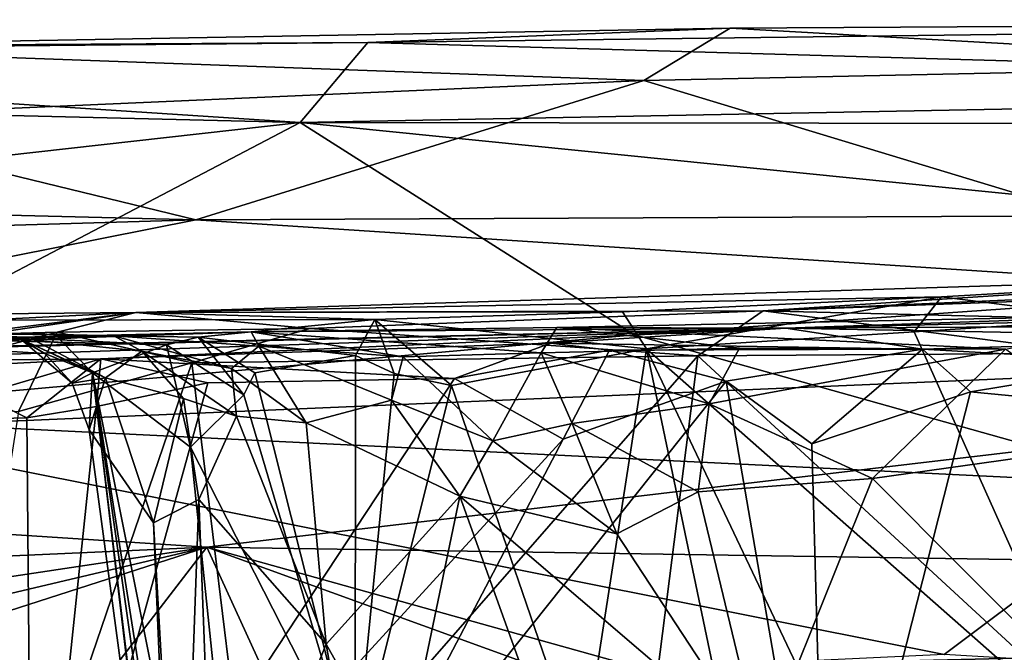
# Model space of a CAD drawing. Units: metres. Extents: x 24.6 to 32.88, y -1.42 to 2.45.
# Drawn here: x 29.12 to 29.52, y 2.16 to 2.42 of the extents above; entities that cross this region are included whole.
import ezdxf

# ---------------------------------------------------------------- set-up
doc = ezdxf.new("R2010")
doc.units = ezdxf.units.M

msp = doc.modelspace()

# ---------------------------------------------------------------- linework, layer by layer
at = {"layer": '1'}
for points in [[(29.25959, 2.41474, 0.27167), (29.40877, 2.42058, 0.38574), (29.9936, 2.42411, 0.3918)], [(29.25959, 2.41474, 0.27167), (29.9936, 2.42411, 0.3918), (29.93992, 2.39526, 0.14803)], [(29.9936, 2.42411, 0.3918), (29.40877, 2.42058, 0.38574), (29.67793, 2.40544, 0.51567)], [(29.25959, 2.41474, 0.27167), (28.98553, 2.41301, 0.44974), (29.40877, 2.42058, 0.38574)], [(29.40877, 2.42058, 0.38574), (28.98553, 2.41301, 0.44974), (29.3733, 2.39906, 0.53279)], [(29.40877, 2.42058, 0.38574), (29.3733, 2.39906, 0.53279), (29.67793, 2.40544, 0.51567)], [(29.23165, 2.38173, 0.11178), (28.79357, 2.41037, 0.28666), (29.25959, 2.41474, 0.27167)], [(28.79357, 2.41037, 0.28666), (28.98553, 2.41301, 0.44974), (29.25959, 2.41474, 0.27167)], [(29.23165, 2.38173, 0.11178), (29.25959, 2.41474, 0.27167), (29.93992, 2.39526, 0.14803)], [(28.62906, 2.3963, 0.18643), (28.79357, 2.41037, 0.28666), (29.23165, 2.38173, 0.11178)], [(29.3733, 2.39906, 0.53279), (28.98553, 2.41301, 0.44974), (29.01701, 2.38331, 0.57195)], [(29.67793, 2.40544, 0.51567), (29.3733, 2.39906, 0.53279), (29.55726, 2.34331, 0.66442)], [(29.01701, 2.38331, 0.57195), (29.18867, 2.34163, 0.66165), (29.3733, 2.39906, 0.53279)], [(29.3733, 2.39906, 0.53279), (29.18867, 2.34163, 0.66165), (29.55726, 2.34331, 0.66442)], [(28.83504, 2.3372, 0.01313), (28.62906, 2.3963, 0.18643), (29.23165, 2.38173, 0.11178)], [(30.08634, 2.38061, 0.09905), (29.23165, 2.38173, 0.11178), (29.93992, 2.39526, 0.14803)], [(29.01701, 2.38331, 0.57195), (28.38729, 2.36156, 0.60559), (29.18867, 2.34163, 0.66165)], [(29.00151, 2.26103, -0.11777), (28.83504, 2.3372, 0.01313), (29.23165, 2.38173, 0.11178)], [(29.36938, 2.29424, -0.06618), (29.00151, 2.26103, -0.11777), (29.23165, 2.38173, 0.11178)], [(29.36938, 2.29424, -0.06618), (29.23165, 2.38173, 0.11178), (29.80017, 2.32442, -0.02174)], [(29.80017, 2.32442, -0.02174), (29.23165, 2.38173, 0.11178), (30.08634, 2.38061, 0.09905)], [(28.38729, 2.36156, 0.60559), (28.38072, 2.31781, 0.6851), (29.18867, 2.34163, 0.66165)], [(29.18867, 2.34163, 0.66165), (28.38072, 2.31781, 0.6851), (28.67743, 2.24008, 0.78459)], [(29.18867, 2.34163, 0.66165), (28.67743, 2.24008, 0.78459), (29.92687, 2.29331, 0.7346)], [(29.18867, 2.34163, 0.66165), (29.92687, 2.29331, 0.7346), (29.55726, 2.34331, 0.66442)], [(29.59017, 2.23223, -0.15379), (29.36938, 2.29424, -0.06618), (29.80017, 2.32442, -0.02174)], [(29.63944, 2.31819, 3.84969), (29.42249, 2.30408, 4.16546), (29.94833, 2.32736, 4.27597)], [(29.42249, 2.30408, 4.16546), (29.6749, 2.31349, 4.24175), (29.94833, 2.32736, 4.27597)], [(29.49591, 2.30987, 3.764), (29.16398, 2.30337, 3.9588), (29.63944, 2.31819, 3.84969)], [(29.16398, 2.30337, 3.9588), (29.42249, 2.30408, 4.16546), (29.63944, 2.31819, 3.84969)], [(29.56731, 2.30073, 3.77853), (29.49591, 2.30987, 3.764), (29.63944, 2.31819, 3.84969)], [(29.6749, 2.31349, 4.24175), (29.42249, 2.30408, 4.16546), (29.6829, 2.29768, 4.26347)], [(29.36443, 2.30369, 3.66797), (29.16398, 2.30337, 3.9588), (29.49591, 2.30987, 3.764)], [(29.37439, 2.28845, 3.64746), (29.36443, 2.30369, 3.66797), (29.49591, 2.30987, 3.764)], [(29.37439, 2.28845, 3.64746), (29.49591, 2.30987, 3.764), (29.48466, 2.29547, 3.73127)], [(29.64546, 2.29302, 1.79017), (29.43174, 2.29691, 2.03244), (29.89979, 2.30818, 2.03917)], [(29.43174, 2.29691, 2.03244), (29.72942, 2.29865, 2.12393), (29.89979, 2.30818, 2.03917)], [(29.48466, 2.29547, 3.73127), (29.49591, 2.30987, 3.764), (29.56731, 2.30073, 3.77853)], [(29.16398, 2.30337, 3.9588), (29.23562, 2.29681, 4.06057), (29.42249, 2.30408, 4.16546)], [(29.23562, 2.29681, 4.06057), (29.39546, 2.28559, 4.17094), (29.42249, 2.30408, 4.16546)], [(29.42249, 2.30408, 4.16546), (29.39546, 2.28559, 4.17094), (29.55741, 2.28661, 4.23561)], [(29.42249, 2.30408, 4.16546), (29.55741, 2.28661, 4.23561), (29.6829, 2.29768, 4.26347)], [(28.93604, 2.29198, 3.72934), (29.16398, 2.30337, 3.9588), (28.78065, 2.29978, 3.18422)], [(28.78065, 2.29978, 3.18422), (29.16398, 2.30337, 3.9588), (29.26246, 2.30057, 3.54693)], [(29.18967, 2.29324, 3.40815), (28.78065, 2.29978, 3.18422), (29.26246, 2.30057, 3.54693)], [(28.83724, 2.28677, 2.56937), (28.9006, 2.30005, 2.98158), (29.1549, 2.29377, 2.70178)], [(29.1549, 2.29377, 2.70178), (28.9006, 2.30005, 2.98158), (29.12215, 2.29201, 2.92804)], [(29.12215, 2.29201, 2.92804), (28.9006, 2.30005, 2.98158), (29.11665, 2.29238, 2.96907)], [(29.11665, 2.29238, 2.96907), (28.9006, 2.30005, 2.98158), (29.12647, 2.28646, 2.99595)], [(28.9006, 2.30005, 2.98158), (29.1148, 2.29336, 3.08134), (29.12647, 2.28646, 2.99595)], [(29.16398, 2.30337, 3.9588), (28.93604, 2.29198, 3.72934), (29.06967, 2.28985, 3.91293)], [(29.16398, 2.30337, 3.9588), (29.06967, 2.28985, 3.91293), (29.09137, 2.29413, 3.92886)], [(29.16398, 2.30337, 3.9588), (29.09137, 2.29413, 3.92886), (29.13162, 2.29534, 3.97437)], [(29.16398, 2.30337, 3.9588), (29.13162, 2.29534, 3.97437), (29.23562, 2.29681, 4.06057)], [(29.36443, 2.30369, 3.66797), (29.26246, 2.30057, 3.54693), (29.16398, 2.30337, 3.9588)], [(29.18967, 2.29324, 3.40815), (29.26246, 2.30057, 3.54693), (29.25449, 2.28569, 3.49821)], [(29.25449, 2.28569, 3.49821), (29.26246, 2.30057, 3.54693), (29.27047, 2.27821, 3.51545)], [(29.26246, 2.30057, 3.54693), (29.36443, 2.30369, 3.66797), (29.37439, 2.28845, 3.64746)], [(29.27047, 2.27821, 3.51545), (29.26246, 2.30057, 3.54693), (29.29401, 2.27333, 3.54394)], [(29.29401, 2.27333, 3.54394), (29.26246, 2.30057, 3.54693), (29.37439, 2.28845, 3.64746)], [(29.5952, 2.30256, 2.14766), (29.43174, 2.29691, 2.03244), (29.33737, 2.29722, 2.31418)], [(29.33737, 2.29722, 2.31418), (29.52225, 2.28822, 2.24199), (29.5952, 2.30256, 2.14766)], [(29.43174, 2.29691, 2.03244), (29.5952, 2.30256, 2.14766), (29.72942, 2.29865, 2.12393)], [(29.56165, 2.12324, 3.74807), (29.48466, 2.29547, 3.73127), (29.56731, 2.30073, 3.77853)], [(29.1148, 2.29336, 3.08134), (28.78065, 2.29978, 3.18422), (29.13287, 2.29209, 3.22635)], [(29.13287, 2.29209, 3.22635), (28.78065, 2.29978, 3.18422), (29.17666, 2.29011, 3.34838)], [(29.17666, 2.29011, 3.34838), (28.78065, 2.29978, 3.18422), (29.18967, 2.29324, 3.40815)], [(28.97738, 2.28613, 2.28996), (28.90888, 2.28497, 2.39274), (29.43174, 2.29691, 2.03244)], [(29.43174, 2.29691, 2.03244), (28.90888, 2.28497, 2.39274), (29.21156, 2.29546, 2.50509)], [(29.01004, 2.28284, 2.20719), (28.97738, 2.28613, 2.28996), (29.43174, 2.29691, 2.03244)], [(29.01004, 2.28284, 2.20719), (29.43174, 2.29691, 2.03244), (29.14959, 2.28425, 2.05745)], [(29.23562, 2.29681, 4.06057), (29.13162, 2.29534, 3.97437), (29.18706, 2.28264, 4.0362)], [(29.14959, 2.28425, 2.05745), (29.43174, 2.29691, 2.03244), (29.335, 2.29077, 1.93507)], [(29.23562, 2.29681, 4.06057), (29.18706, 2.28264, 4.0362), (29.39546, 2.28559, 4.17094)], [(29.43174, 2.29691, 2.03244), (29.21156, 2.29546, 2.50509), (29.33737, 2.29722, 2.31418)], [(29.33737, 2.29722, 2.31418), (29.21156, 2.29546, 2.50509), (29.33099, 2.28673, 2.39246)], [(29.33737, 2.29722, 2.31418), (29.33099, 2.28673, 2.39246), (29.41273, 2.28871, 2.31128)], [(29.335, 2.29077, 1.93507), (29.43174, 2.29691, 2.03244), (29.48813, 2.28833, 1.83592)], [(29.33737, 2.29722, 2.31418), (29.41273, 2.28871, 2.31128), (29.52225, 2.28822, 2.24199)], [(29.48813, 2.28833, 1.83592), (29.43174, 2.29691, 2.03244), (29.64546, 2.29302, 1.79017)], [(29.92687, 2.29331, 0.7346), (28.67743, 2.24008, 0.78459), (29.19321, 2.20663, 0.82049)], [(28.90888, 2.28497, 2.39274), (28.83724, 2.28677, 2.56937), (29.21156, 2.29546, 2.50509)], [(28.83724, 2.28677, 2.56937), (29.1549, 2.29377, 2.70178), (29.21156, 2.29546, 2.50509)], [(29.00151, 2.26103, -0.11777), (29.36938, 2.29424, -0.06618), (29.59017, 2.23223, -0.15379)], [(29.09137, 2.29413, 3.92886), (29.03406, 2.2695, 3.89195), (29.13162, 2.29534, 3.97437)], [(29.13162, 2.29534, 3.97437), (29.03406, 2.2695, 3.89195), (29.11561, 2.26264, 3.98423)], [(29.12647, 2.28646, 2.99595), (29.1148, 2.29336, 3.08134), (29.14612, 2.27851, 3.19761)], [(29.1148, 2.29336, 3.08134), (29.13287, 2.29209, 3.22635), (29.14612, 2.27851, 3.19761)], [(29.13162, 2.29534, 3.97437), (29.11561, 2.26264, 3.98423), (29.18706, 2.28264, 4.0362)], [(29.12215, 2.29201, 2.92804), (29.11665, 2.29238, 2.96907), (29.15145, 2.27652, 2.88334)], [(29.11665, 2.29238, 2.96907), (29.12647, 2.28646, 2.99595), (29.13778, 2.27427, 2.97686)], [(29.15145, 2.27652, 2.88334), (29.11665, 2.29238, 2.96907), (29.13778, 2.27427, 2.97686)], [(29.1549, 2.29377, 2.70178), (29.12215, 2.29201, 2.92804), (29.1665, 2.28751, 2.75972)], [(29.12215, 2.29201, 2.92804), (29.15145, 2.27652, 2.88334), (29.1665, 2.28751, 2.75972)], [(29.14612, 2.27851, 3.19761), (29.13287, 2.29209, 3.22635), (29.17666, 2.29011, 3.34838)], [(29.21465, 2.28946, 2.59286), (29.21156, 2.29546, 2.50509), (29.1549, 2.29377, 2.70178)], [(29.1549, 2.29377, 2.70178), (29.1665, 2.28751, 2.75972), (29.20333, 2.28038, 2.6645)], [(29.21465, 2.28946, 2.59286), (29.1549, 2.29377, 2.70178), (29.20333, 2.28038, 2.6645)], [(29.17666, 2.29011, 3.34838), (29.18967, 2.29324, 3.40815), (29.20851, 2.26944, 3.39731)], [(29.18967, 2.29324, 3.40815), (29.21294, 2.27848, 3.41425), (29.20851, 2.26944, 3.39731)], [(29.21294, 2.27848, 3.41425), (29.18967, 2.29324, 3.40815), (29.25449, 2.28569, 3.49821)], [(29.92687, 2.29331, 0.7346), (29.19321, 2.20663, 0.82049), (29.6139, 2.20015, 0.82715)], [(29.21156, 2.29546, 2.50509), (29.21465, 2.28946, 2.59286), (29.27415, 2.28513, 2.47144)], [(29.33099, 2.28673, 2.39246), (29.21156, 2.29546, 2.50509), (29.27415, 2.28513, 2.47144)], [(29.37439, 2.28845, 3.64746), (29.48466, 2.29547, 3.73127), (29.56165, 2.12324, 3.74807)], [(29.58192, 2.28294, 1.78665), (29.48813, 2.28833, 1.83592), (29.64546, 2.29302, 1.79017)], [(29.14612, 2.27851, 3.19761), (29.17666, 2.29011, 3.34838), (29.18652, 2.24792, 3.32935)], [(29.14959, 2.28425, 2.05745), (29.335, 2.29077, 1.93507), (29.29525, 2.2762, 1.92875)], [(29.18652, 2.24792, 3.32935), (29.17666, 2.29011, 3.34838), (29.20851, 2.26944, 3.39731)], [(29.23415, 2.25786, 2.6247), (29.21465, 2.28946, 2.59286), (29.20333, 2.28038, 2.6645)], [(29.27415, 2.28513, 2.47144), (29.21465, 2.28946, 2.59286), (29.26925, 2.26729, 2.53073)], [(29.21465, 2.28946, 2.59286), (29.23415, 2.25786, 2.6247), (29.26925, 2.26729, 2.53073)], [(29.29401, 2.27333, 3.54394), (29.37439, 2.28845, 3.64746), (29.34771, 2.1167, 3.5797)], [(29.29525, 2.2762, 1.92875), (29.335, 2.29077, 1.93507), (29.35915, 2.28788, 1.90625)], [(29.34002, 2.25116, 1.88937), (29.29525, 2.2762, 1.92875), (29.35915, 2.28788, 1.90625)], [(29.33099, 2.28673, 2.39246), (29.40024, 2.26582, 2.35291), (29.41273, 2.28871, 2.31128)], [(29.35915, 2.28788, 1.90625), (29.335, 2.29077, 1.93507), (29.48813, 2.28833, 1.83592)], [(29.34002, 2.25116, 1.88937), (29.35915, 2.28788, 1.90625), (29.4072, 2.27513, 1.85641)], [(29.44157, 1.96707, 3.62273), (29.34771, 2.1167, 3.5797), (29.37439, 2.28845, 3.64746)], [(29.35915, 2.28788, 1.90625), (29.48813, 2.28833, 1.83592), (29.4072, 2.27513, 1.85641)], [(29.44157, 1.96707, 3.62273), (29.37439, 2.28845, 3.64746), (29.50535, 2.01227, 3.68373)], [(29.50535, 2.01227, 3.68373), (29.37439, 2.28845, 3.64746), (29.56165, 2.12324, 3.74807)], [(29.41273, 2.28871, 2.31128), (29.40024, 2.26582, 2.35291), (29.52225, 2.28822, 2.24199)], [(29.40024, 2.26582, 2.35291), (29.46743, 2.235, 2.31625), (29.52225, 2.28822, 2.24199)], [(29.44252, 2.24925, 1.83091), (29.4072, 2.27513, 1.85641), (29.48813, 2.28833, 1.83592)], [(29.44252, 2.24925, 1.83091), (29.48813, 2.28833, 1.83592), (29.5078, 2.27074, 1.80827)], [(29.52225, 2.28822, 2.24199), (29.46743, 2.235, 2.31625), (29.57419, 2.25001, 2.24161)], [(29.5078, 2.27074, 1.80827), (29.48813, 2.28833, 1.83592), (29.58192, 2.28294, 1.78665)], [(29.08871, 2.28115, 2.11185), (29.01004, 2.28284, 2.20719), (29.14959, 2.28425, 2.05745)], [(29.09982, 2.26959, 2.08125), (29.08871, 2.28115, 2.11185), (29.14959, 2.28425, 2.05745)], [(29.11907, 2.25992, 2.06308), (29.09982, 2.26959, 2.08125), (29.14959, 2.28425, 2.05745)], [(29.11907, 2.25992, 2.06308), (29.14959, 2.28425, 2.05745), (29.14776, 2.26472, 2.03718)], [(29.12647, 2.28646, 2.99595), (29.14612, 2.27851, 3.19761), (29.13778, 2.27427, 2.97686)], [(29.14776, 2.26472, 2.03718), (29.14959, 2.28425, 2.05745), (29.19364, 2.27446, 2.00119)], [(29.19364, 2.27446, 2.00119), (29.14959, 2.28425, 2.05745), (29.29525, 2.2762, 1.92875)], [(29.18357, 2.268, 2.75925), (29.1665, 2.28751, 2.75972), (29.15145, 2.27652, 2.88334)], [(29.1665, 2.28751, 2.75972), (29.18357, 2.268, 2.75925), (29.20545, 2.26073, 2.69942)], [(29.1665, 2.28751, 2.75972), (29.20545, 2.26073, 2.69942), (29.20333, 2.28038, 2.6645)], [(29.18706, 2.28264, 4.0362), (29.21237, 2.07602, 4.08138), (29.39546, 2.28559, 4.17094)], [(29.21237, 2.07602, 4.08138), (29.36241, 2.02524, 4.18706), (29.39546, 2.28559, 4.17094)], [(29.21294, 2.27848, 3.41425), (29.25449, 2.28569, 3.49821), (29.25434, 2.11463, 3.45644)], [(29.25434, 2.11463, 3.45644), (29.25449, 2.28569, 3.49821), (29.27047, 2.27821, 3.51545)], [(29.27415, 2.28513, 2.47144), (29.26925, 2.26729, 2.53073), (29.31111, 2.25047, 2.47793)], [(29.27415, 2.28513, 2.47144), (29.31111, 2.25047, 2.47793), (29.33099, 2.28673, 2.39246)], [(29.33099, 2.28673, 2.39246), (29.31111, 2.25047, 2.47793), (29.34379, 2.25765, 2.42194)], [(29.33099, 2.28673, 2.39246), (29.34379, 2.25765, 2.42194), (29.40024, 2.26582, 2.35291)], [(29.36241, 2.02524, 4.18706), (29.57349, 2.12129, 4.25893), (29.39546, 2.28559, 4.17094)], [(29.39546, 2.28559, 4.17094), (29.57349, 2.12129, 4.25893), (29.55741, 2.28661, 4.23561)], [(29.06161, 1.91555, 3.9837), (29.21237, 2.07602, 4.08138), (29.18706, 2.28264, 4.0362)], [(29.11561, 2.26264, 3.98423), (29.06161, 1.91555, 3.9837), (29.18706, 2.28264, 4.0362)], [(29.20333, 2.28038, 2.6645), (29.20545, 2.26073, 2.69942), (29.23415, 2.25786, 2.6247)], [(29.66874, 2.25513, 1.74358), (29.5078, 2.27074, 1.80827), (29.58192, 2.28294, 1.78665)], [(29.12126, 2.01202, 2.01541), (29.19364, 2.27446, 2.00119), (29.29525, 2.2762, 1.92875)], [(29.12126, 2.01202, 2.01541), (29.29525, 2.2762, 1.92875), (29.34002, 2.25116, 1.88937)], [(29.14477, 2.25503, 2.98113), (29.13778, 2.27427, 2.97686), (29.14612, 2.27851, 3.19761)], [(29.15145, 2.27652, 2.88334), (29.13778, 2.27427, 2.97686), (29.14477, 2.25503, 2.98113)], [(29.14477, 2.25503, 2.98113), (29.14612, 2.27851, 3.19761), (29.18102, 1.9854, 2.9558)], [(29.15145, 2.27652, 2.88334), (29.14477, 2.25503, 2.98113), (29.17128, 2.21674, 2.84973)], [(29.14612, 2.27851, 3.19761), (29.20111, 1.89368, 3.19286), (29.18866, 1.92544, 3.11754)], [(29.20694, 1.89159, 3.23495), (29.20111, 1.89368, 3.19286), (29.14612, 2.27851, 3.19761)], [(29.14612, 2.27851, 3.19761), (29.18866, 1.92544, 3.11754), (29.18102, 1.9854, 2.9558)], [(29.22351, 1.89088, 3.30002), (29.14612, 2.27851, 3.19761), (29.18652, 2.24792, 3.32935)], [(29.20694, 1.89159, 3.23495), (29.14612, 2.27851, 3.19761), (29.22351, 1.89088, 3.30002)], [(29.15145, 2.27652, 2.88334), (29.17128, 2.21674, 2.84973), (29.18357, 2.268, 2.75925)], [(29.25434, 2.11463, 3.45644), (29.20851, 2.26944, 3.39731), (29.21294, 2.27848, 3.41425)], [(29.25434, 2.11463, 3.45644), (29.27047, 2.27821, 3.51545), (29.29401, 2.27333, 3.54394)], [(29.12126, 2.01202, 2.01541), (29.14776, 2.26472, 2.03718), (29.19364, 2.27446, 2.00119)], [(29.24765, 2.07459, 1.92739), (29.34002, 2.25116, 1.88937), (29.4072, 2.27513, 1.85641)], [(29.24765, 2.07459, 1.92739), (29.4072, 2.27513, 1.85641), (29.44838, 2.03647, 1.80255)], [(29.34771, 2.1167, 3.5797), (29.25434, 2.11463, 3.45644), (29.29401, 2.27333, 3.54394)], [(29.44838, 2.03647, 1.80255), (29.4072, 2.27513, 1.85641), (29.44252, 2.24925, 1.83091)], [(29.06027, 2.25845, 2.11349), (29.09982, 2.26959, 2.08125), (29.11907, 2.25992, 2.06308)], [(29.18357, 2.268, 2.75925), (29.17128, 2.21674, 2.84973), (29.18991, 2.22629, 2.77144)], [(29.20545, 2.26073, 2.69942), (29.18357, 2.268, 2.75925), (29.18991, 2.22629, 2.77144)], [(29.18652, 2.24792, 3.32935), (29.20851, 2.26944, 3.39731), (29.25434, 2.11463, 3.45644)], [(29.44252, 2.24925, 1.83091), (29.5078, 2.27074, 1.80827), (29.44838, 2.03647, 1.80255)], [(29.44838, 2.03647, 1.80255), (29.5078, 2.27074, 1.80827), (29.66874, 2.25513, 1.74358)], [(29.11907, 2.25992, 2.06308), (29.14776, 2.26472, 2.03718), (29.12126, 2.01202, 2.01541)], [(29.26925, 2.26729, 2.53073), (29.23415, 2.25786, 2.6247), (29.29743, 2.2277, 2.51687)], [(29.26925, 2.26729, 2.53073), (29.29743, 2.2277, 2.51687), (29.31111, 2.25047, 2.47793)], [(29.40024, 2.26582, 2.35291), (29.34379, 2.25765, 2.42194), (29.39559, 2.22945, 2.38138)], [(29.40024, 2.26582, 2.35291), (29.39559, 2.22945, 2.38138), (29.46743, 2.235, 2.31625)], [(28.97591, 2.13785, -0.2317), (29.00151, 2.26103, -0.11777), (29.49698, 2.1624, -0.21868)], [(29.49698, 2.1624, -0.21868), (29.00151, 2.26103, -0.11777), (29.59017, 2.23223, -0.15379)], [(29.12126, 2.01202, 2.01541), (29.06027, 2.25845, 2.11349), (29.11907, 2.25992, 2.06308)], [(29.20545, 2.26073, 2.69942), (29.18991, 2.22629, 2.77144), (29.24236, 2.16669, 2.64623)], [(29.23415, 2.25786, 2.6247), (29.20545, 2.26073, 2.69942), (29.24236, 2.16669, 2.64623)], [(29.05083, 1.99849, 2.08121), (29.06027, 2.25845, 2.11349), (29.12126, 2.01202, 2.01541)], [(29.29743, 2.2277, 2.51687), (29.23415, 2.25786, 2.6247), (29.24236, 2.16669, 2.64623)], [(29.34379, 2.25765, 2.42194), (29.31111, 2.25047, 2.47793), (29.36221, 2.21213, 2.42692)], [(29.34379, 2.25765, 2.42194), (29.36221, 2.21213, 2.42692), (29.39559, 2.22945, 2.38138)], [(29.14477, 2.25503, 2.98113), (29.18102, 1.9854, 2.9558), (29.17128, 2.21674, 2.84973)], [(29.44838, 2.03647, 1.80255), (29.66874, 2.25513, 1.74358), (29.59447, 2.03315, 1.73706)], [(29.12126, 2.01202, 2.01541), (29.34002, 2.25116, 1.88937), (29.24765, 2.07459, 1.92739)], [(29.22351, 1.89088, 3.30002), (29.18652, 2.24792, 3.32935), (29.25434, 2.11463, 3.45644)], [(29.31111, 2.25047, 2.47793), (29.29743, 2.2277, 2.51687), (29.36221, 2.21213, 2.42692)], [(29.46743, 2.235, 2.31625), (29.58305, 2.11886, 2.25692), (29.57419, 2.25001, 2.24161)], [(28.67743, 2.24008, 0.78459), (28.24175, 2.16423, 0.84148), (29.19321, 2.20663, 0.82049)], [(29.46743, 2.235, 2.31625), (29.39559, 2.22945, 2.38138), (29.42178, 2.12113, 2.37603)], [(29.46743, 2.235, 2.31625), (29.42178, 2.12113, 2.37603), (29.58305, 2.11886, 2.25692)], [(29.49698, 2.1624, -0.21868), (29.59017, 2.23223, -0.15379), (29.64709, 2.15345, -0.22741)], [(29.24236, 2.16669, 2.64623), (29.27325, 2.11156, 2.58519), (29.29743, 2.2277, 2.51687)], [(29.29743, 2.2277, 2.51687), (29.27325, 2.11156, 2.58519), (29.40462, 1.92949, 2.41697)], [(29.29743, 2.2277, 2.51687), (29.40462, 1.92949, 2.41697), (29.42178, 2.12113, 2.37603)], [(29.36221, 2.21213, 2.42692), (29.29743, 2.2277, 2.51687), (29.42178, 2.12113, 2.37603)], [(29.36221, 2.21213, 2.42692), (29.42178, 2.12113, 2.37603), (29.39559, 2.22945, 2.38138)], [(29.17128, 2.21674, 2.84973), (29.18248, 2.02004, 2.8968), (29.18991, 2.22629, 2.77144)], [(29.18991, 2.22629, 2.77144), (29.18248, 2.02004, 2.8968), (29.1965, 2.05393, 2.8098)], [(29.18991, 2.22629, 2.77144), (29.1965, 2.05393, 2.8098), (29.24236, 2.16669, 2.64623)], [(29.17128, 2.21674, 2.84973), (29.18102, 1.9854, 2.9558), (29.18248, 2.02004, 2.8968)], [(28.24175, 2.16423, 0.84148), (28.56338, 2.11193, 0.8744), (29.19321, 2.20663, 0.82049)], [(29.19321, 2.20663, 0.82049), (28.56338, 2.11193, 0.8744), (28.78217, 2.10968, 0.87928)], [(29.19321, 2.20663, 0.82049), (28.78217, 2.10968, 0.87928), (28.89586, 2.11084, 0.8796)], [(29.19321, 2.20663, 0.82049), (28.89586, 2.11084, 0.8796), (29.12003, 2.11144, 0.88089)], [(29.19321, 2.20663, 0.82049), (29.12003, 2.11144, 0.88089), (29.23369, 2.11805, 0.87428)], [(29.19321, 2.20663, 0.82049), (29.23369, 2.11805, 0.87428), (29.43675, 2.11834, 0.87545)], [(29.19321, 2.20663, 0.82049), (29.43675, 2.11834, 0.87545), (29.47618, 2.12765, 0.86904)], [(29.19321, 2.20663, 0.82049), (29.47618, 2.12765, 0.86904), (29.6139, 2.20015, 0.82715)], [(29.6139, 2.20015, 0.82715), (29.47618, 2.12765, 0.86904), (29.49071, 2.11563, 0.87776)], [(29.6139, 2.20015, 0.82715), (29.49071, 2.11563, 0.87776), (29.62405, 2.11566, 0.88037)], [(30.37093, 2.18127, 6.58614), (29.57379, 2.16196, 6.57522), (29.27592, 2.15483, 6.75603)], [(29.27592, 2.15483, 6.75603), (30.28131, 2.17416, 6.66719), (30.37093, 2.18127, 6.58614)], [(29.27592, 2.15483, 6.75603), (30.04641, 2.16916, 6.80082), (30.28131, 2.17416, 6.66719)], [(29.28733, 1.90627, 2.63286), (29.24236, 2.16669, 2.64623), (29.1965, 2.05393, 2.8098)], [(29.28733, 1.90627, 2.63286), (29.27325, 2.11156, 2.58519), (29.24236, 2.16669, 2.64623)], [(29.27592, 2.15483, 6.75603), (29.88993, 2.16055, 6.91274), (30.04641, 2.16916, 6.80082)]]:
    msp.add_3dface(points, dxfattribs=at)

doc.saveas('drawing.dxf')
